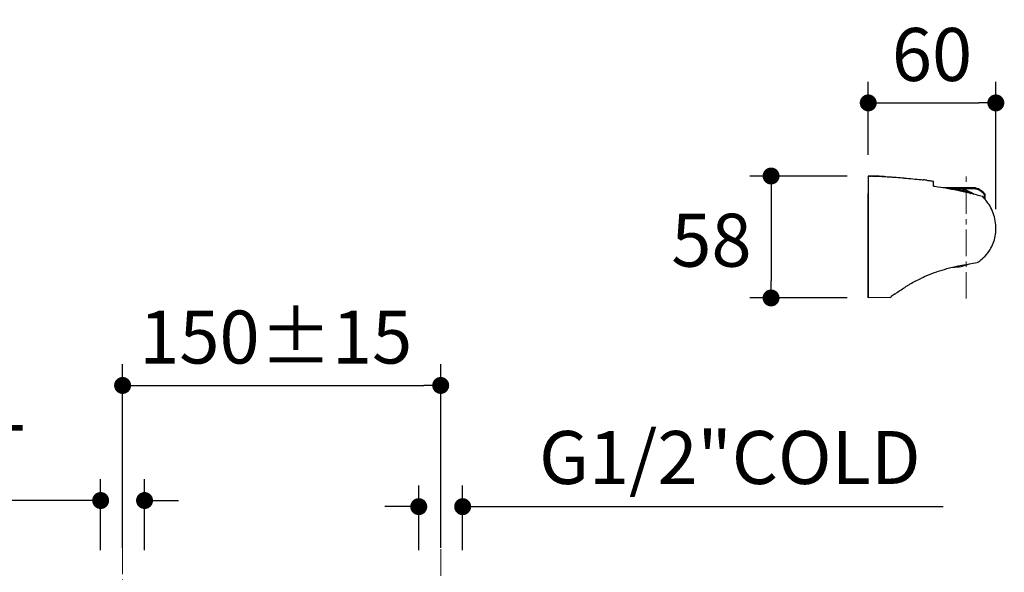
# Model space of a CAD drawing. Units: millimetres. Extents: x 72 to 8628, y -1389 to 626.
# Drawn here: x 7189 to 7653, y -250 to 11 of the extents above; entities that cross this region are included whole.
import ezdxf

# ---------------------------------------------------------------- set-up
doc = ezdxf.new("R2010")
doc.units = ezdxf.units.MM
doc.header["$MEASUREMENT"] = 0
doc.linetypes.add('CENTER', pattern=[2, 1.25, -0.25, 0.25, -0.25])
doc.layers.add('Centerline', color=4, linetype='CENTER', lineweight=15)
doc.layers.add('Dimensions', color=7, linetype='Continuous')
doc.styles.get("Standard").update_dxf_attribs({"font": 'helr45w_0.ttf'})
doc.dimstyles.get("Standard").update_dxf_attribs({"dimscale": 10, "dimtxt": 2.5, "dimasz": 0.8, "dimexe": 1, "dimexo": 1, "dimgap": 1, "dimtad": 2, "dimtih": 1, "dimtoh": 1, "dimdec": 0, "dimzin": 0, "dimdsep": 46, "dimtxsty": 'Standard', "dimblk": 'DOT', "dimcen": 2, "dimclrd": 1, "dimclre": 1, "dimclrt": 1, "dimadec": 0, "dimazin": 0, "dimtfac": 1, "dimtdec": 0, "dimtofl": 0, "dimtmove": 0, "dimatfit": 3, "dimfxl": 1, "dimtolj": 1, "dimtzin": 0, "dimarcsym": 0})

# ---------------------------------------------------------------- blocks, each defined once
blk = doc.blocks.new('_Dot')
at = {"color": 0, "linetype": 'ByBlock', "lineweight": -2}
blk.add_line((-0.5, 0), (-1, 0), dxfattribs=at)
at = {"color": 0, "linetype": 'ByBlock', "const_width": 0.5}
blk.add_lwpolyline([(-0.25, 0, 1), (0.25, 0, 1)], format="xyb", close=True, dxfattribs=at)
blk = doc.blocks.new('*D7')
at = {"layer": 'Dimensions', "color": 1, "lineweight": -2, "transparency": 16777216}
for p, q in [((7237.7, -238.04), (7237.7, -151.42)), ((7387.7, -238.04), (7387.7, -151.42)), ((7245.7, -161.42), (7379.7, -161.42))]:
    blk.add_line(p, q, dxfattribs=at)
at = {"layer": 'Dimensions', "color": 1, "lineweight": -2, "transparency": 16777216, "xscale": 8, "yscale": 8, "zscale": 8, "rotation": 180}
blk.add_blockref('_Dot', (7237.7, -161.42), dxfattribs=at)
at = {"layer": 'Dimensions', "color": 1, "lineweight": -2, "transparency": 16777216, "xscale": 8, "yscale": 8, "zscale": 8}
blk.add_blockref('_Dot', (7387.7, -161.42), dxfattribs=at)
at = {"layer": 'Dimensions', "color": 1, "transparency": 16777216, "insert": (7309.9, -138.59), "char_height": 25, "attachment_point": 5}
blk.add_mtext('\\A1;150%%P15', dxfattribs=at)
blk = doc.blocks.new('*D9')
at = {"layer": 'Dimensions', "color": 1, "lineweight": -2, "transparency": 16777216}
for p, q in [((7579.31, -62.65), (7533.49, -62.65)), ((7543.49, -70.65), (7543.49, -112.16)), ((7579.31, -120.16), (7533.49, -120.16))]:
    blk.add_line(p, q, dxfattribs=at)
at = {"layer": 'Dimensions', "color": 1, "lineweight": -2, "transparency": 16777216, "xscale": 8, "yscale": 8, "zscale": 8}
for p, rotation in [((7543.49, -62.65), 90), ((7543.49, -120.16), 270)]:
    blk.add_blockref('_Dot', p, dxfattribs=dict(at, rotation=rotation))
at = {"layer": 'Dimensions', "color": 1, "transparency": 16777216, "insert": (7515.36, -92.92), "char_height": 25, "attachment_point": 5}
blk.add_mtext('\\A1;58', dxfattribs=at)
blk = doc.blocks.new('*D10')
at = {"layer": 'Dimensions', "color": 1, "lineweight": -2, "transparency": 16777216}
for p, q in [((7589.31, -52.65), (7589.31, -18.17)), ((7649.48, -78.36), (7649.48, -18.17)), ((7597.31, -28.17), (7641.48, -28.17))]:
    blk.add_line(p, q, dxfattribs=at)
at = {"layer": 'Dimensions', "color": 1, "lineweight": -2, "transparency": 16777216, "xscale": 8, "yscale": 8, "zscale": 8, "rotation": 180}
blk.add_blockref('_Dot', (7589.31, -28.17), dxfattribs=at)
at = {"layer": 'Dimensions', "color": 1, "lineweight": -2, "transparency": 16777216, "xscale": 8, "yscale": 8, "zscale": 8}
blk.add_blockref('_Dot', (7649.48, -28.17), dxfattribs=at)
at = {"layer": 'Dimensions', "color": 1, "transparency": 16777216, "insert": (7619.39, -5.34), "char_height": 25, "attachment_point": 5}
blk.add_mtext('\\A1;60', dxfattribs=at)
blk = doc.blocks.new('*D13')
at = {"layer": 'Dimensions', "color": 1, "lineweight": -2, "transparency": 16777216}
for p, q in [((7377.35, -239.04), (7377.35, -208.58)), ((7398.05, -239.04), (7398.05, -208.58)), ((7369.35, -218.58), (7361.35, -218.58)), ((7406.05, -218.58), (7624.71, -218.58))]:
    blk.add_line(p, q, dxfattribs=at)
at = {"layer": 'Dimensions', "color": 1, "lineweight": -2, "transparency": 16777216, "xscale": 8, "yscale": 8, "zscale": 8}
blk.add_blockref('_Dot', (7377.35, -218.58), dxfattribs=at)
at = {"layer": 'Dimensions', "color": 1, "lineweight": -2, "transparency": 16777216, "xscale": 8, "yscale": 8, "zscale": 8, "rotation": 180}
blk.add_blockref('_Dot', (7398.05, -218.58), dxfattribs=at)
at = {"layer": 'Dimensions', "color": 1, "transparency": 16777216, "insert": (7524.05, -195.4), "char_height": 25, "attachment_point": 5}
blk.add_mtext('\\A1;G1/2"COLD', dxfattribs=at)
blk = doc.blocks.new('*D14')
at = {"layer": 'Dimensions', "color": 1, "lineweight": -2, "transparency": 16777216}
for p, q in [((7227.35, -239.04), (7227.35, -205.69)), ((7248.05, -239.04), (7248.05, -205.69)), ((7219.35, -215.69), (7021.26, -215.69)), ((7256.05, -215.69), (7264.05, -215.69))]:
    blk.add_line(p, q, dxfattribs=at)
at = {"layer": 'Dimensions', "color": 1, "lineweight": -2, "transparency": 16777216, "xscale": 8, "yscale": 8, "zscale": 8}
blk.add_blockref('_Dot', (7227.35, -215.69), dxfattribs=at)
at = {"layer": 'Dimensions', "color": 1, "lineweight": -2, "transparency": 16777216, "xscale": 8, "yscale": 8, "zscale": 8, "rotation": 180}
blk.add_blockref('_Dot', (7248.05, -215.69), dxfattribs=at)
at = {"layer": 'Dimensions', "color": 1, "transparency": 16777216, "insert": (7110.88, -192.51), "char_height": 25, "attachment_point": 5}
blk.add_mtext('\\A1;G1/2"HOT', dxfattribs=at)

msp = doc.modelspace()

# ---------------------------------------------------------------- linework, layer by layer
at = {"color": 7, "linetype": 'Continuous'}
for p, q in [((7589.31, -62.65), (7589.31, -70.34)), ((7589.31, -62.65), (7589.31, -120.16)), ((7589.31, -62.65), (7589.34, -62.65)), ((7589.31, -62.65), (7589.34, -62.65)), ((7589.34, -62.65), (7589.35, -62.65)), ((7589.34, -62.65), (7589.35, -62.65)), ((7589.34, -62.65), (7589.41, -62.65)), ((7589.35, -62.65), (7589.41, -62.65)), ((7589.84, -62.65), (7590.01, -62.66)), ((7589.84, -62.65), (7590.01, -62.66)), ((7590.01, -62.66), (7590.37, -62.66)), ((7590.37, -62.66), (7590.39, -62.66)), ((7590.37, -62.66), (7590.46, -62.66)), ((7590.39, -62.66), (7590.46, -62.66)), ((7590.39, -62.66), (7590.57, -62.66)), ((7590.46, -62.66), (7590.57, -62.66)), ((7590.98, -62.67), (7591.11, -62.68)), ((7590.98, -62.67), (7591.11, -62.68)), ((7591.53, -62.69), (7591.58, -62.69)), ((7591.53, -62.69), (7591.58, -62.69)), ((7591.58, -62.69), (7591.65, -62.69)), ((7591.65, -62.69), (7591.78, -62.69)), ((7591.65, -62.69), (7591.78, -62.69)), ((7591.78, -62.69), (7592.12, -62.7)), ((7591.78, -62.69), (7592.12, -62.7)), ((7592.12, -62.8), (7592.12, -62.7)), ((7596.89, -62.9), (7597.13, -62.92)), ((7596.89, -62.9), (7597.13, -62.92)), ((7597.13, -62.92), (7597.13, -63.02)), ((7597.13, -62.92), (7597.19, -62.92)), ((7597.13, -62.92), (7597.63, -62.95)), ((7597.13, -62.92), (7597.19, -62.92)), ((7597.19, -62.92), (7597.63, -62.95)), ((7613.34, -64.27), (7613.41, -64.28)), ((7613.34, -64.27), (7613.89, -64.33)), ((7613.41, -64.28), (7613.89, -64.33)), ((7613.41, -64.28), (7613.89, -64.33)), ((7613.89, -64.33), (7614.2, -64.36)), ((7613.89, -64.33), (7614.92, -64.44)), ((7613.89, -64.33), (7614.92, -64.44)), ((7614.2, -64.36), (7615.01, -64.45)), ((7614.92, -64.44), (7615.1, -64.46)), ((7614.92, -64.44), (7615.01, -64.45)), ((7615.01, -64.45), (7615.1, -64.46)), ((7615.01, -64.45), (7615.26, -64.48)), ((7615.1, -64.46), (7615.32, -64.48)), ((7615.1, -64.46), (7615.26, -64.48)), ((7615.26, -64.48), (7615.32, -64.48)), ((7616.99, -64.67), (7617.25, -64.7)), ((7616.99, -64.67), (7617.25, -64.7)), ((7616.99, -64.67), (7617.39, -64.72)), ((7617.25, -64.7), (7617.44, -64.72)), ((7617.25, -64.7), (7617.39, -64.72)), ((7617.39, -64.72), (7617.49, -64.73)), ((7617.39, -64.72), (7617.44, -64.72)), ((7617.44, -64.72), (7617.45, -64.72)), ((7617.44, -64.72), (7617.45, -64.72)), ((7617.45, -64.72), (7617.89, -64.78)), ((7617.45, -64.72), (7617.49, -64.73)), ((7617.49, -64.73), (7617.89, -64.78)), ((7617.49, -64.73), (7617.89, -64.78)), ((7617.89, -64.78), (7617.91, -64.78)), ((7617.89, -64.78), (7617.92, -64.78)), ((7617.89, -64.78), (7617.91, -64.78)), ((7617.91, -64.78), (7618.34, -64.83)), ((7617.91, -64.78), (7617.92, -64.78)), ((7617.92, -64.78), (7618.29, -64.83)), ((7618.29, -64.83), (7618.39, -64.84)), ((7618.29, -64.83), (7618.34, -64.83)), ((7618.34, -64.83), (7618.36, -64.84)), ((7618.34, -64.83), (7618.36, -64.84)), ((7618.36, -64.84), (7618.79, -64.89)), ((7618.36, -64.84), (7618.39, -64.84)), ((7618.39, -64.84), (7618.79, -64.89)), ((7618.39, -64.84), (7618.79, -64.89)), ((7618.79, -64.89), (7618.81, -64.89)), ((7618.79, -64.89), (7618.83, -64.89)), ((7618.79, -64.89), (7618.81, -64.89)), ((7618.81, -64.89), (7619.24, -64.95)), ((7618.81, -64.89), (7618.83, -64.89)), ((7618.83, -64.89), (7619.19, -64.94)), ((7619.19, -64.94), (7619.29, -64.95)), ((7619.19, -64.94), (7619.24, -64.95)), ((7619.24, -64.95), (7619.26, -64.95)), ((7619.24, -64.95), (7619.26, -64.95)), ((7619.26, -64.95), (7619.68, -65.01)), ((7619.26, -64.95), (7619.29, -64.95)), ((7619.29, -64.95), (7619.68, -65.01)), ((7619.29, -64.95), (7619.69, -65.01)), ((7619.69, -65.01), (7619.77, -65.02)), ((7619.77, -65.02), (7619.84, -65.03)), ((7619.84, -65.03), (7620.14, -65.07)), ((7620.14, -67.44), (7620.14, -65.07)), ((7639.07, -68.24), (7624.52, -68.24)), ((7639.2, -68.74), (7632.87, -68.74)), ((7589.31, -120.16), (7589.31, -70.9)), ((7637.61, -70.89), (7637.62, -70.87)), ((7644.08, -73.3), (7644.08, -71.61)), ((7644.46, -73.73), (7644.46, -71.61)), ((7645.02, -99.74), (7645.05, -99.71)), ((7615.39, -110.32), (7615.45, -110.29)), ((7621.71, -107.81), (7621.85, -107.76)), ((7607.63, -114.48), (7607.66, -114.46)), ((7608.86, -113.73), (7608.95, -113.68)), ((7599.67, -119.92), (7589.31, -120.16)), ((7599.18, -119.93), (7589.31, -120.16)), ((7599.67, -119.92), (7599.92, -119.73))]:
    msp.add_line(p, q, dxfattribs=at)
at = {"color": 40, "linetype": 'Continuous'}
msp.add_line((7599.67, -119.92), (7589.31, -120.16), dxfattribs=at)
at = {"color": 7, "linetype": 'Continuous'}
for points in [[(7643.71, -72.92), (7643.64, -72.86), (7643.56, -72.79), (7643.47, -72.73), (7643.43, -72.7)], [(7649.48, -88.36), (7649.5, -87.46), (7649.48, -86.55), (7649.42, -85.63), (7649.32, -84.71), (7649.18, -83.8), (7649.01, -82.88), (7648.79, -81.98), (7648.54, -81.08), (7648.24, -80.2), (7647.92, -79.34), (7647.55, -78.5), (7647.16, -77.68), (7646.73, -76.89), (7646.27, -76.13), (7645.78, -75.39), (7645.27, -74.7), (7644.74, -74.04), (7644.19, -73.42), (7643.71, -72.92)], [(7645.05, -99.71), (7645.23, -99.5), (7645.78, -98.81), (7646.28, -98.1), (7646.75, -97.38), (7647.19, -96.63), (7647.58, -95.87), (7647.94, -95.1), (7648.26, -94.3), (7648.54, -93.5), (7648.79, -92.68), (7649, -91.84), (7649.18, -90.99), (7649.31, -90.13), (7649.41, -89.25), (7649.48, -88.36)]]:
    msp.add_lwpolyline(points, dxfattribs=at)
for centre, radius, start, end in [((7588.17, -191.04), 128.39, 89.0208, 89.4719), ((7588.19, -189.18), 126.54, 89.2535, 89.449), ((7588.19, -189.18), 126.54, 89.2535, 89.449), ((7588.09, -196.32), 133.68, 89.0161, 89.1799), ((7587.93, -205.24), 142.6, 88.5539, 88.9846), ((7587.96, -203.58), 140.94, 88.7739, 88.9418), ((7587.96, -203.58), 140.94, 88.7739, 88.9418), ((7587.81, -210.78), 148.14, 88.5119, 88.7218), ((7587.81, -210.58), 147.94, 88.5585, 88.7217), ((7587.65, -216.81), 154.17, 88.3411, 88.5399), ((7586.73, -246.25), 183.63, 86.8299, 88.3196), ((7586.73, -246.25), 183.63, 86.83, 88.3196), ((7586.21, -258.97), 196.24, 86.8825, 88.2013), ((7565.1, -519.42), 457.7, 83.4901, 83.7086), ((7565.07, -519.67), 457.96, 83.4902, 83.7011), ((7565.07, -519.67), 457.96, 83.4902, 83.7011), ((7629.63, -103.55), 34.96, 84.6847, 94.1168), ((7629.42, -87.29), 18.35, 78.9603, 92.4057), ((7629.57, -86.26), 17.83, 57.0602, 79.3465), ((7639.07, -73.25), 5.01, 55.5119, 90), ((7629.57, -88.08), 22.25, 50.1146, 56.4867), ((7629.42, -87.29), 22.05, 48.1537, 55.5119), ((7629.42, -87.29), 18.35, 63.2602, 63.4613), ((7627.55, -123.59), 53.54, 72.5984, 73.0397), ((7709.03, -115.18), 78.16, 146.8965, 147.0748), ((7643.46, -71.61), 1, 0, 48.1537), ((7629.42, -87.29), 18.35, 269.0131, 294.353), ((7660.13, -241.91), 139.84, 97.8592, 98.0213), ((7628.5, -85.38), 21.92, 304.7961, 305.7459), ((7642.91, -170.85), 66.49, 114.4493, 115.029), ((7650.76, -184.67), 82.39, 120.5643, 121.5407), ((7648.48, -180.83), 77.92, 119.9367, 120.4877), ((7684.28, -233.51), 141.64, 126.4192, 126.5542), ((7678.47, -225.61), 131.84, 125.4537, 126.4232)]:
    msp.add_arc(centre, radius, start, end, dxfattribs=at)
for points, knots in [([(7592.37, -62.83), (7592.33, -62.83), (7592.29, -62.82), (7592.23, -62.82), (7592.19, -62.82), (7592.16, -62.81), (7592.14, -62.81), (7592.12, -62.81), (7592.12, -62.8), (7592.12, -62.8)], [0, 0, 0, 0, 0.379539, 0.551128, 0.701557, 0.825298, 0.917973, 0.976166, 1, 1, 1, 1]), ([(7597.13, -63.02), (7597.13, -63.02), (7597.12, -63.02), (7597.11, -63.02), (7597.08, -63.02), (7597.05, -63.03), (7597.02, -63.03), (7596.96, -63.02), (7596.91, -63.02), (7596.88, -63.02)], [0, 0, 0, 0, 0.022924, 0.080304, 0.172534, 0.296225, 0.446964, 0.619109, 1, 1, 1, 1]), ([(7597.19, -62.92), (7599.88, -63.07), (7605.29, -63.47), (7610.69, -63.99), (7613.41, -64.28)], [0, 0, 0, 0, 0.495279, 1, 1, 1, 1]), ([(7597.63, -62.95), (7600.23, -63.1), (7605.47, -63.48), (7610.7, -63.99), (7613.34, -64.27)], [0, 0, 0, 0, 0.495752, 1, 1, 1, 1]), ([(7597.63, -62.95), (7600.23, -63.1), (7605.47, -63.48), (7610.7, -63.99), (7613.34, -64.27)], [0, 0, 0, 0, 0.495752, 1, 1, 1, 1]), ([(7620.64, -67.66), (7620.57, -67.65), (7620.45, -67.63), (7620.31, -67.59), (7620.22, -67.54), (7620.17, -67.5), (7620.14, -67.46), (7620.14, -67.44)], [0, 0, 0, 0, 0.350174, 0.650254, 0.771004, 0.869045, 1, 1, 1, 1]), ([(7643.16, -72.38), (7642.25, -72.1), (7640.4, -71.58), (7637.61, -70.87), (7634.8, -70.22), (7631.05, -69.41), (7626.33, -68.5), (7622.54, -67.92), (7620.64, -67.66)], [0, 0, 0, 0, 0.124999, 0.250001, 0.375004, 0.500007, 0.750005, 1, 1, 1, 1]), ([(7637.62, -70.87), (7636.88, -70.5), (7635.35, -69.85), (7633.75, -69.44), (7632.94, -69.28)], [0, 0, 0, 0, 0.500028, 1, 1, 1, 1]), ([(7641.85, -69.53), (7641.47, -69.28), (7640.61, -68.87), (7639.67, -68.74), (7639.2, -68.74)], [0, 0, 0, 0, 0.493754, 1, 1, 1, 1]), ([(7644.08, -71.61), (7644.07, -71.55), (7644.07, -71.44), (7644.02, -71.27), (7643.95, -71.12), (7643.87, -71.04), (7643.83, -71.01)], [0, 0, 0, 0, 0.261201, 0.517605, 0.765305, 1, 1, 1, 1]), ([(7641.3, -103.17), (7641.65, -102.93), (7642.99, -101.9), (7644.21, -100.71), (7645.02, -99.74)], [0, 0, 0, 0, 0.250274, 1, 1, 1, 1]), ([(7621.85, -107.76), (7623.37, -107.24), (7629.51, -105.34), (7635.84, -104.11), (7640.61, -103.44)], [0, 0, 0, 0, 0.249444, 1, 1, 1, 1]), ([(7609.59, -113.31), (7610.43, -112.82), (7612.14, -111.88), (7613.89, -111.02), (7614.78, -110.6)], [0, 0, 0, 0, 0.494717, 1, 1, 1, 1]), ([(7615.45, -110.29), (7615.96, -110.06), (7618.01, -109.16), (7620.11, -108.36), (7621.71, -107.81)], [0, 0, 0, 0, 0.248012, 1, 1, 1, 1]), ([(7602, -118.22), (7602.39, -117.94), (7604.24, -116.64), (7606.12, -115.4), (7607.63, -114.48)], [0, 0, 0, 0, 0.215003, 1, 1, 1, 1])]:
    msp.add_open_spline(points, degree=3, knots=knots, dxfattribs=at)
at = {"layer": 'Centerline', "ltscale": 10}
for p, q in [((7635.44, -120.45), (7635.44, -60.63)), ((7237.7, -237.86), (7237.7, -272.86)), ((7387.7, -238.65), (7387.7, -272.92))]:
    msp.add_line(p, q, dxfattribs=at)

# ---------------------------------------------------------------- dimensions: what is measured, and where the dimension line sits
at = {"layer": 'Dimensions'}
dim = msp.add_linear_dim(base=(7649.48, -28.17), p1=(7589.31, -62.65), p2=(7649.48, -88.36), dimstyle='Standard', dxfattribs=at)
dim.commit()
dim.dimension.update_dxf_attribs({"geometry": '*D10', "text_midpoint": (7619.39, -28.17), "dimtype": 160})
dim = msp.add_linear_dim(base=(7543.49, -120.16), p1=(7589.31, -62.65), p2=(7589.31, -120.16), angle=90, dimstyle='Standard', dxfattribs=at)
dim.commit()
dim.dimension.update_dxf_attribs({"geometry": '*D9', "text_midpoint": (7543.49, -92.92), "dimtype": 160})
for base, p1, p2, text, picture, middle in [((7387.7, -161.42), (7237.7, -248.04), (7387.7, -248.04), '<>%%P15', '*D7', (7309.9, -161.42)), ((7248.05, -215.69), (7227.35, -249.04), (7248.05, -249.04), 'G1/2"HOT', '*D14', (7110.88, -215.69)), ((7398.05, -218.58), (7377.35, -249.04), (7398.05, -249.04), 'G1/2"COLD', '*D13', (7524.05, -218.58))]:
    dim = msp.add_linear_dim(base=base, p1=p1, p2=p2, text=text, dimstyle='Standard', dxfattribs=at)
    dim.commit()
    dim.dimension.update_dxf_attribs({"geometry": picture, "text_midpoint": middle, "dimtype": 160})

doc.saveas('drawing.dxf')
